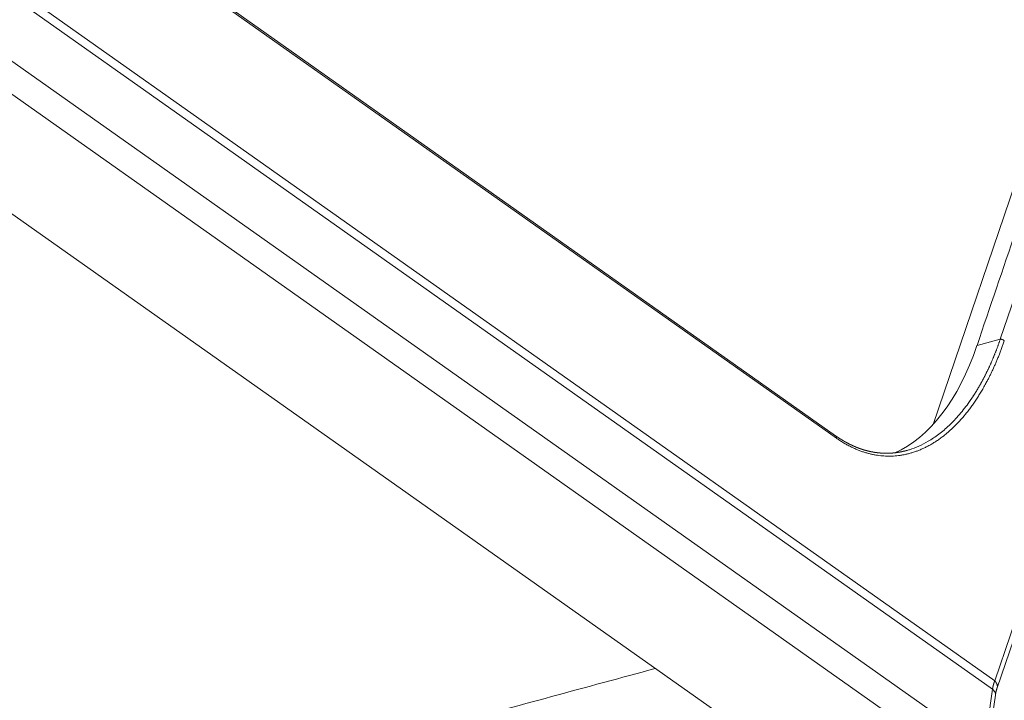
# Model space of a CAD drawing. Units: millimetres. Extents: x 7 to 415, y 5 to 292.
# Drawn here: x 357 to 374, y 189 to 200 of the extents above; entities that cross this region are included whole.
import ezdxf

# ---------------------------------------------------------------- set-up
doc = ezdxf.new("R2010")
doc.units = ezdxf.units.MM
doc.layers.add('1', color=7, linetype='Continuous', true_color=0xffffff)

msp = doc.modelspace()

# ---------------------------------------------------------------- linework, layer by layer
at = {"layer": '1', "color": 155, "linetype": 'Continuous', "lineweight": 13}
for p, q in [((387.819, 231.353), (373.501, 189.219)), ((373.541, 189.099), (387.87, 231.267)), ((373.593, 194.914), (384.02, 225.598)), ((372.472, 193.492), (382.822, 223.947)), ((373.501, 189.219), (355.671, 201.815)), ((373.464, 189.077), (355.666, 201.65)), ((370.846, 193.305), (359.043, 201.643)), ((359.055, 201.604), (370.859, 193.266)), ((355.63, 200.593), (373.325, 188.093)), ((356.622, 199.343), (372.037, 188.454)), ((356.188, 197.653), (369.019, 188.588)), ((373.205, 194.809), (373.593, 194.914)), ((372.028, 193.057), (372.028, 193.057)), ((373.464, 189.077), (373.325, 188.093)), ((373.374, 187.996), (373.512, 188.98))]:
    msp.add_line(p, q, dxfattribs=at)
msp.add_ellipse((371.199, 197.15), major_axis=(-0.15, 4.241), ratio=0.550175, start_param=3.353201, end_param=4.108263, dxfattribs=at)
for points, degree in [([(373.205, 194.809), (383.632, 225.492)], 1), ([(370.846, 193.305), (370.853, 193.3), (370.858, 193.294), (370.86, 193.285), (370.861, 193.276), (370.859, 193.266)], 5), ([(372.028, 193.057), (372.028, 193.057)], 1), ([(367.838, 189.423), (354.011, 185.673)], 1), ([(373.501, 189.219), (373.491, 189.192), (373.482, 189.164), (373.474, 189.135), (373.468, 189.106), (373.464, 189.077)], 5), ([(373.541, 189.099), (373.548, 189.119), (373.547, 189.143), (373.539, 189.168), (373.523, 189.194), (373.501, 189.219)], 5)]:
    msp.add_open_spline(points, degree=degree, dxfattribs=at)
for points, degree, knots in [([(370.859, 193.266), (371.101, 193.095), (371.355, 192.982), (371.614, 192.932), (372.133, 192.961), (372.621, 193.239), (372.852, 193.44), (373.171, 193.827), (373.435, 194.322), (373.518, 194.501), (373.593, 194.69), (373.66, 194.888)], 5, [0, 0, 0, 0, 0, 0, 0.393936, 0.393936, 0.393936, 0.794668, 0.794668, 0.794668, 1, 1, 1, 1, 1, 1]), ([(372.028, 193.057), (372.045, 193.062), (372.115, 193.082), (372.237, 193.129), (372.401, 193.213), (372.57, 193.327), (372.744, 193.475), (372.916, 193.657), (373.028, 193.801), (373.087, 193.885), (373.095, 193.896), (373.103, 193.908), (373.111, 193.92), (373.119, 193.931), (373.127, 193.943), (373.135, 193.955), (373.143, 193.968), (373.151, 193.98), (373.159, 193.992), (373.167, 194.005), (373.175, 194.017), (373.183, 194.03), (373.191, 194.043), (373.199, 194.056), (373.207, 194.07), (373.215, 194.083), (373.223, 194.096), (373.231, 194.11), (373.239, 194.124), (373.247, 194.138), (373.255, 194.152), (373.263, 194.166), (373.271, 194.18), (373.279, 194.195), (373.287, 194.209), (373.295, 194.224), (373.303, 194.239), (373.311, 194.254), (373.319, 194.269), (373.327, 194.284), (373.335, 194.3), (373.343, 194.315), (373.351, 194.331), (373.359, 194.347), (373.366, 194.363), (373.374, 194.379), (373.382, 194.395), (373.39, 194.412), (373.398, 194.428), (373.406, 194.445), (373.414, 194.462), (373.421, 194.479), (373.429, 194.496), (373.437, 194.514), (373.445, 194.531), (373.452, 194.549), (373.46, 194.567), (373.468, 194.585), (373.475, 194.603), (373.483, 194.621), (373.49, 194.639), (373.498, 194.658), (373.505, 194.677), (373.513, 194.696), (373.52, 194.715), (373.528, 194.734), (373.535, 194.753), (373.543, 194.773), (373.55, 194.792), (373.557, 194.812), (373.564, 194.832), (373.572, 194.852), (373.579, 194.873), (373.586, 194.893), (373.591, 194.907), (373.593, 194.914)], 3, [0, 0, 0, 0, 0.026045, 0.108045, 0.191223, 0.287116, 0.386462, 0.489274, 0.595566, 0.600814, 0.60609, 0.611392, 0.616721, 0.622078, 0.627461, 0.632872, 0.638309, 0.643774, 0.649265, 0.654784, 0.66033, 0.665903, 0.671503, 0.67713, 0.682783, 0.688465, 0.694173, 0.699908, 0.70567, 0.711459, 0.717276, 0.723119, 0.728989, 0.734887, 0.740812, 0.746763, 0.752742, 0.758748, 0.764781, 0.770841, 0.776928, 0.783042, 0.789183, 0.795351, 0.801546, 0.807769, 0.814018, 0.820295, 0.826598, 0.832929, 0.839287, 0.845672, 0.852084, 0.858523, 0.864989, 0.871482, 0.878002, 0.88455, 0.891124, 0.897726, 0.904354, 0.91101, 0.917693, 0.924403, 0.93114, 0.937904, 0.944695, 0.951513, 0.958359, 0.965231, 0.972131, 0.979057, 0.986011, 0.992992, 1, 1, 1, 1]), ([(373.593, 194.914), (373.599, 194.914), (373.605, 194.914), (373.617, 194.912), (373.624, 194.91), (373.636, 194.905), (373.642, 194.902), (373.653, 194.896), (373.657, 194.892), (373.66, 194.888)], 3, [0, 0, 0, 0, 0.25, 0.25, 0.5, 0.5, 0.75, 0.75, 1, 1, 1, 1]), ([(372.028, 193.057), (372.027, 193.057), (372.027, 193.057), (372.026, 193.057), (372.025, 193.057), (372.023, 193.056), (372.022, 193.056), (372.019, 193.055), (372.017, 193.054), (372.014, 193.054), (372.011, 193.053), (372.008, 193.052), (372.005, 193.051), (372.002, 193.051), (372, 193.05), (371.997, 193.049), (371.995, 193.049), (371.993, 193.049), (371.992, 193.048), (371.991, 193.048), (371.99, 193.048), (371.989, 193.048), (371.989, 193.047), (371.988, 193.047), (371.987, 193.047), (371.986, 193.047), (371.984, 193.046), (371.983, 193.046), (371.981, 193.046), (371.979, 193.045), (371.976, 193.045), (371.974, 193.044), (371.972, 193.044), (371.97, 193.043), (371.967, 193.042), (371.963, 193.042), (371.96, 193.041), (371.957, 193.04), (371.955, 193.04), (371.953, 193.039), (371.951, 193.039), (371.95, 193.039), (371.948, 193.038), (371.946, 193.038), (371.944, 193.038), (371.941, 193.037), (371.938, 193.036), (371.935, 193.036), (371.932, 193.035), (371.928, 193.035), (371.925, 193.034), (371.922, 193.033), (371.92, 193.033), (371.917, 193.032), (371.914, 193.032), (371.912, 193.032), (371.91, 193.031), (371.908, 193.031), (371.906, 193.031), (371.905, 193.03), (371.903, 193.03), (371.901, 193.03), (371.899, 193.029), (371.897, 193.029), (371.894, 193.029), (371.891, 193.028), (371.887, 193.028), (371.884, 193.027), (371.881, 193.026), (371.878, 193.026), (371.877, 193.026), (371.875, 193.026), (371.874, 193.026), (371.873, 193.025), (371.872, 193.025), (371.872, 193.025), (371.871, 193.025), (371.87, 193.025), (371.869, 193.025), (371.868, 193.025), (371.866, 193.024), (371.865, 193.024), (371.862, 193.024), (371.859, 193.023), (371.855, 193.023), (371.851, 193.022), (371.847, 193.022), (371.844, 193.022), (371.841, 193.021), (371.839, 193.021), (371.837, 193.021), (371.836, 193.021), (371.834, 193.02), (371.833, 193.02), (371.832, 193.02), (371.831, 193.02), (371.83, 193.02), (371.828, 193.02), (371.826, 193.02), (371.824, 193.019), (371.822, 193.019), (371.82, 193.019), (371.816, 193.019), (371.813, 193.018), (371.809, 193.018), (371.807, 193.018), (371.805, 193.018), (371.803, 193.017), (371.802, 193.017), (371.8, 193.017), (371.798, 193.017), (371.797, 193.017), (371.795, 193.017), (371.794, 193.017), (371.793, 193.017), (371.793, 193.016), (371.792, 193.016), (371.791, 193.016), (371.79, 193.016), (371.788, 193.016), (371.786, 193.016), (371.784, 193.016), (371.781, 193.016), (371.778, 193.015), (371.775, 193.015), (371.772, 193.015), (371.769, 193.015), (371.766, 193.015), (371.763, 193.015), (371.761, 193.014), (371.759, 193.014), (371.757, 193.014), (371.755, 193.014), (371.753, 193.014), (371.752, 193.014), (371.751, 193.014), (371.75, 193.014), (371.749, 193.014), (371.748, 193.014), (371.747, 193.014), (371.746, 193.014), (371.745, 193.014), (371.742, 193.014), (371.739, 193.013), (371.735, 193.013), (371.731, 193.013), (371.727, 193.013), (371.724, 193.013), (371.721, 193.013), (371.719, 193.013), (371.718, 193.013), (371.716, 193.013), (371.715, 193.013), (371.714, 193.013), (371.713, 193.013), (371.713, 193.013), (371.712, 193.013), (371.711, 193.013), (371.71, 193.013), (371.708, 193.013), (371.706, 193.013), (371.705, 193.013), (371.703, 193.013), (371.7, 193.013), (371.697, 193.013), (371.693, 193.013), (371.69, 193.013), (371.687, 193.013), (371.684, 193.013), (371.682, 193.013), (371.681, 193.013), (371.679, 193.013), (371.677, 193.013), (371.675, 193.013), (371.674, 193.013), (371.673, 193.013), (371.672, 193.013), (371.672, 193.013), (371.671, 193.013), (371.67, 193.013), (371.669, 193.013), (371.668, 193.013), (371.667, 193.013), (371.665, 193.013), (371.663, 193.013), (371.661, 193.013), (371.659, 193.013), (371.655, 193.013), (371.65, 193.013), (371.647, 193.014), (371.644, 193.014), (371.642, 193.014), (371.64, 193.014), (371.639, 193.014), (371.637, 193.014), (371.636, 193.014), (371.635, 193.014), (371.634, 193.014), (371.634, 193.014), (371.633, 193.014), (371.631, 193.014), (371.63, 193.014), (371.628, 193.014), (371.626, 193.015), (371.623, 193.015), (371.62, 193.015), (371.617, 193.015), (371.613, 193.015), (371.61, 193.016), (371.606, 193.016), (371.603, 193.016), (371.601, 193.016), (371.599, 193.016), (371.597, 193.016), (371.595, 193.017), (371.594, 193.017), (371.593, 193.017), (371.592, 193.017), (371.591, 193.017), (371.591, 193.017), (371.59, 193.017), (371.589, 193.017), (371.588, 193.017), (371.587, 193.017), (371.585, 193.018), (371.582, 193.018), (371.579, 193.018), (371.576, 193.018), (371.573, 193.019), (371.571, 193.019), (371.568, 193.019), (371.564, 193.019), (371.561, 193.02), (371.559, 193.02), (371.557, 193.02), (371.556, 193.02), (371.554, 193.021), (371.553, 193.021), (371.552, 193.021), (371.551, 193.021), (371.55, 193.021), (371.55, 193.021), (371.549, 193.021), (371.549, 193.021), (371.548, 193.021), (371.546, 193.021), (371.545, 193.022), (371.543, 193.022), (371.54, 193.022), (371.538, 193.023), (371.535, 193.023), (371.532, 193.023), (371.529, 193.024), (371.525, 193.024), (371.522, 193.025), (371.52, 193.025), (371.517, 193.025), (371.515, 193.026), (371.513, 193.026), (371.511, 193.026), (371.51, 193.026), (371.509, 193.026), (371.508, 193.027), (371.507, 193.027), (371.506, 193.027), (371.505, 193.027), (371.504, 193.027), (371.503, 193.027), (371.502, 193.028), (371.5, 193.028), (371.498, 193.028), (371.497, 193.028), (371.494, 193.029), (371.491, 193.029), (371.488, 193.03), (371.485, 193.03), (371.482, 193.031), (371.479, 193.031), (371.476, 193.032), (371.474, 193.032), (371.472, 193.033), (371.47, 193.033), (371.469, 193.033), (371.468, 193.033), (371.467, 193.033), (371.466, 193.034), (371.465, 193.034), (371.464, 193.034), (371.463, 193.034), (371.461, 193.034), (371.46, 193.035), (371.458, 193.035), (371.456, 193.035), (371.455, 193.036), (371.452, 193.036), (371.449, 193.037), (371.445, 193.037), (371.442, 193.038), (371.439, 193.039), (371.436, 193.039), (371.434, 193.04), (371.431, 193.04), (371.429, 193.041), (371.426, 193.041), (371.424, 193.042), (371.422, 193.042), (371.42, 193.043), (371.418, 193.043), (371.416, 193.044), (371.414, 193.044), (371.412, 193.045), (371.41, 193.045), (371.407, 193.046), (371.405, 193.046), (371.402, 193.047), (371.4, 193.047), (371.398, 193.048), (371.397, 193.048), (371.395, 193.049), (371.393, 193.049), (371.391, 193.05), (371.389, 193.05), (371.387, 193.05), (371.385, 193.051), (371.384, 193.051), (371.383, 193.051), (371.382, 193.052), (371.381, 193.052), (371.38, 193.052), (371.379, 193.053), (371.377, 193.053), (371.375, 193.053), (371.373, 193.054), (371.371, 193.055), (371.368, 193.055), (371.365, 193.056), (371.362, 193.057), (371.359, 193.058), (371.356, 193.058), (371.353, 193.059), (371.35, 193.06), (371.348, 193.061), (371.345, 193.061), (371.343, 193.062), (371.34, 193.063), (371.338, 193.063), (371.336, 193.064), (371.334, 193.065), (371.333, 193.065), (371.33, 193.066), (371.328, 193.066), (371.325, 193.067), (371.322, 193.068), (371.319, 193.069), (371.316, 193.07), (371.312, 193.071), (371.309, 193.072), (371.306, 193.073), (371.304, 193.074), (371.302, 193.074), (371.3, 193.075), (371.298, 193.076), (371.296, 193.076), (371.295, 193.076), (371.294, 193.077), (371.294, 193.077), (371.293, 193.077), (371.293, 193.077), (371.292, 193.077), (371.291, 193.078), (371.291, 193.078), (371.29, 193.078), (371.289, 193.079), (371.287, 193.079), (371.286, 193.079), (371.284, 193.08), (371.282, 193.081), (371.278, 193.082), (371.274, 193.083), (371.27, 193.085), (371.266, 193.086), (371.262, 193.087), (371.259, 193.088), (371.257, 193.089), (371.254, 193.09), (371.252, 193.091), (371.251, 193.091), (371.249, 193.092), (371.248, 193.092), (371.248, 193.093), (371.247, 193.093), (371.246, 193.093), (371.245, 193.094), (371.243, 193.094), (371.242, 193.095), (371.24, 193.095), (371.238, 193.096), (371.235, 193.097), (371.231, 193.099), (371.227, 193.1), (371.223, 193.102), (371.219, 193.103), (371.217, 193.104), (371.214, 193.105), (371.212, 193.106), (371.21, 193.107), (371.208, 193.107), (371.207, 193.108), (371.205, 193.109), (371.203, 193.109), (371.202, 193.11), (371.201, 193.11), (371.2, 193.111), (371.199, 193.111), (371.198, 193.111), (371.197, 193.112), (371.196, 193.112), (371.195, 193.113), (371.193, 193.113), (371.191, 193.114), (371.19, 193.115), (371.186, 193.116), (371.182, 193.118), (371.176, 193.121), (371.171, 193.123), (371.168, 193.124), (371.165, 193.125), (371.163, 193.126), (371.161, 193.127), (371.159, 193.128), (371.157, 193.128), (371.156, 193.129), (371.155, 193.129), (371.154, 193.13), (371.153, 193.13), (371.153, 193.13), (371.152, 193.131), (371.151, 193.131), (371.15, 193.132), (371.149, 193.132), (371.147, 193.133), (371.145, 193.134), (371.144, 193.134), (371.14, 193.136), (371.136, 193.138), (371.131, 193.14), (371.127, 193.142), (371.123, 193.144), (371.119, 193.146), (371.114, 193.148), (371.111, 193.15), (371.108, 193.151), (371.106, 193.152), (371.105, 193.152), (371.103, 193.153), (371.102, 193.154), (371.101, 193.154), (371.1, 193.154), (371.1, 193.155), (371.099, 193.155), (371.098, 193.155), (371.098, 193.156), (371.097, 193.156), (371.095, 193.157), (371.094, 193.158), (371.092, 193.158), (371.09, 193.16), (371.087, 193.161), (371.085, 193.162), (371.083, 193.163), (371.08, 193.165), (371.076, 193.166), (371.073, 193.168), (371.069, 193.17), (371.066, 193.172), (371.063, 193.173), (371.06, 193.175), (371.058, 193.176), (371.055, 193.177), (371.054, 193.178), (371.052, 193.179), (371.051, 193.179), (371.051, 193.179), (371.05, 193.18), (371.05, 193.18), (371.049, 193.18), (371.049, 193.181), (371.048, 193.181), (371.046, 193.182), (371.045, 193.182), (371.043, 193.183), (371.042, 193.184), (371.04, 193.185), (371.038, 193.186), (371.036, 193.187), (371.033, 193.189), (371.03, 193.191), (371.027, 193.192), (371.024, 193.194), (371.02, 193.196), (371.018, 193.197), (371.015, 193.199), (371.013, 193.2), (371.01, 193.201), (371.007, 193.203), (371.004, 193.205), (371.002, 193.206), (371, 193.207), (370.999, 193.208), (370.998, 193.208), (370.997, 193.209), (370.996, 193.209), (370.995, 193.21), (370.994, 193.211), (370.992, 193.211), (370.991, 193.212), (370.989, 193.214), (370.987, 193.215), (370.984, 193.216), (370.982, 193.218), (370.978, 193.22), (370.974, 193.222), (370.97, 193.225), (370.966, 193.227), (370.962, 193.229), (370.957, 193.232), (370.953, 193.235), (370.95, 193.237), (370.949, 193.237), (370.948, 193.238), (370.947, 193.239), (370.946, 193.239), (370.945, 193.239), (370.945, 193.24), (370.944, 193.24), (370.944, 193.24), (370.943, 193.241), (370.942, 193.241), (370.941, 193.242), (370.94, 193.243), (370.938, 193.244), (370.936, 193.245), (370.933, 193.247), (370.929, 193.249), (370.924, 193.253), (370.919, 193.256), (370.914, 193.259), (370.908, 193.263), (370.903, 193.267), (370.898, 193.269), (370.895, 193.271), (370.894, 193.272), (370.892, 193.273), (370.891, 193.274), (370.89, 193.275), (370.889, 193.275), (370.889, 193.276), (370.889, 193.276), (370.888, 193.276), (370.888, 193.276), (370.887, 193.277), (370.886, 193.277), (370.885, 193.278), (370.884, 193.279), (370.882, 193.28), (370.88, 193.281), (370.878, 193.283), (370.876, 193.284), (370.874, 193.286), (370.871, 193.288), (370.868, 193.29), (370.865, 193.292), (370.862, 193.294), (370.858, 193.297), (370.854, 193.299), (370.85, 193.302), (370.848, 193.304), (370.846, 193.305)], 3, [0, 0, 0, 0, 0.000571, 0.001548, 0.002691, 0.003999, 0.005463, 0.006994, 0.0095, 0.01213, 0.014883, 0.017074, 0.019336, 0.021671, 0.023996, 0.026085, 0.027925, 0.029516, 0.030421, 0.031219, 0.031911, 0.032497, 0.033023, 0.033643, 0.034512, 0.035531, 0.036699, 0.038016, 0.039779, 0.041677, 0.043565, 0.045438, 0.047298, 0.049143, 0.051935, 0.054693, 0.05737, 0.059807, 0.061992, 0.063533, 0.064939, 0.066354, 0.067805, 0.069292, 0.071331, 0.07359, 0.07607, 0.078772, 0.081673, 0.084563, 0.087387, 0.089684, 0.091934, 0.094138, 0.096296, 0.09834, 0.100189, 0.101754, 0.103147, 0.10438, 0.105667, 0.107076, 0.109051, 0.111226, 0.113615, 0.116236, 0.119088, 0.122173, 0.125489, 0.126966, 0.12829, 0.129454, 0.130457, 0.1313, 0.131972, 0.132488, 0.132911, 0.133427, 0.134349, 0.135488, 0.136844, 0.138418, 0.140208, 0.143676, 0.147048, 0.150314, 0.153471, 0.156522, 0.158403, 0.160179, 0.161788, 0.16323, 0.164246, 0.165158, 0.165975, 0.166852, 0.168061, 0.169448, 0.171013, 0.172669, 0.174312, 0.175943, 0.17917, 0.182385, 0.185791, 0.187191, 0.188624, 0.190093, 0.191596, 0.193133, 0.194585, 0.19595, 0.197086, 0.197993, 0.198671, 0.199157, 0.199714, 0.200391, 0.20152, 0.202878, 0.204465, 0.206281, 0.208726, 0.211299, 0.213943, 0.216658, 0.219444, 0.222301, 0.224082, 0.225889, 0.227723, 0.229501, 0.231069, 0.232421, 0.233559, 0.234289, 0.234895, 0.235596, 0.236515, 0.237388, 0.238396, 0.239538, 0.240759, 0.244579, 0.248165, 0.251517, 0.254635, 0.257519, 0.259367, 0.26102, 0.262478, 0.263741, 0.264596, 0.265331, 0.265945, 0.266463, 0.26708, 0.267914, 0.268964, 0.270231, 0.271713, 0.273294, 0.274832, 0.276328, 0.27962, 0.282687, 0.285654, 0.288833, 0.290334, 0.29188, 0.293472, 0.29511, 0.296645, 0.297948, 0.299018, 0.299841, 0.300441, 0.30091, 0.30148, 0.302196, 0.303035, 0.303995, 0.305159, 0.306463, 0.307908, 0.309492, 0.311176, 0.314884, 0.318776, 0.322854, 0.324268, 0.325704, 0.327161, 0.32856, 0.329765, 0.330772, 0.331581, 0.332206, 0.332897, 0.33374, 0.334736, 0.335884, 0.337184, 0.338637, 0.341501, 0.344274, 0.346942, 0.350042, 0.352986, 0.355776, 0.358411, 0.360371, 0.362168, 0.363769, 0.365173, 0.366156, 0.367013, 0.367744, 0.368349, 0.368887, 0.369472, 0.370231, 0.371164, 0.37227, 0.37355, 0.376214, 0.378771, 0.381206, 0.383519, 0.38571, 0.387899, 0.390975, 0.394264, 0.395614, 0.396997, 0.398359, 0.39956, 0.400622, 0.401507, 0.402213, 0.402742, 0.403155, 0.403637, 0.404201, 0.404847, 0.406026, 0.407406, 0.408987, 0.41077, 0.413119, 0.415601, 0.418207, 0.420936, 0.423789, 0.426766, 0.428487, 0.430246, 0.432045, 0.433794, 0.435343, 0.43669, 0.437605, 0.438396, 0.439062, 0.439622, 0.440301, 0.441163, 0.442209, 0.443438, 0.444835, 0.446243, 0.447624, 0.448978, 0.452061, 0.454991, 0.457673, 0.460213, 0.462611, 0.464841, 0.466859, 0.468664, 0.469759, 0.470758, 0.47166, 0.472466, 0.473175, 0.473908, 0.474801, 0.475854, 0.477067, 0.478418, 0.479829, 0.481293, 0.48281, 0.48438, 0.487397, 0.490589, 0.493796, 0.496049, 0.498267, 0.500449, 0.502595, 0.504707, 0.50676, 0.508643, 0.510501, 0.512136, 0.513556, 0.515015, 0.516627, 0.518392, 0.52031, 0.522387, 0.524633, 0.527048, 0.528477, 0.52996, 0.531495, 0.533084, 0.534726, 0.5364, 0.537954, 0.539508, 0.540874, 0.542053, 0.543045, 0.543849, 0.544575, 0.545425, 0.546402, 0.547811, 0.549422, 0.551235, 0.553168, 0.555112, 0.557606, 0.560115, 0.562639, 0.565179, 0.567735, 0.570253, 0.572611, 0.574802, 0.57683, 0.578694, 0.580413, 0.582073, 0.583657, 0.585224, 0.586923, 0.58878, 0.591195, 0.593826, 0.596595, 0.599485, 0.602495, 0.605626, 0.607431, 0.609275, 0.611144, 0.612875, 0.614414, 0.615761, 0.61656, 0.617272, 0.617898, 0.618436, 0.618887, 0.619269, 0.619754, 0.620383, 0.621155, 0.622071, 0.623132, 0.624336, 0.625683, 0.627102, 0.630872, 0.634444, 0.63792, 0.641187, 0.644244, 0.647093, 0.649162, 0.651047, 0.652748, 0.654264, 0.655173, 0.655999, 0.656743, 0.657406, 0.658099, 0.658934, 0.660103, 0.66147, 0.662989, 0.66457, 0.667596, 0.670818, 0.674235, 0.677734, 0.681221, 0.682929, 0.684634, 0.686336, 0.688035, 0.689731, 0.691413, 0.69297, 0.694371, 0.695398, 0.696322, 0.697144, 0.697862, 0.698502, 0.699243, 0.700122, 0.701249, 0.702544, 0.704006, 0.705635, 0.70739, 0.712531, 0.717505, 0.722314, 0.724323, 0.726302, 0.728246, 0.730046, 0.73166, 0.733085, 0.734324, 0.735166, 0.735892, 0.736502, 0.736997, 0.737518, 0.738224, 0.739116, 0.740229, 0.741538, 0.742995, 0.74446, 0.745922, 0.75165, 0.755046, 0.758467, 0.76201, 0.765681, 0.769481, 0.773409, 0.774973, 0.776421, 0.777725, 0.778884, 0.779899, 0.78077, 0.781401, 0.781926, 0.782361, 0.782905, 0.783616, 0.784477, 0.785499, 0.786683, 0.788027, 0.790169, 0.792297, 0.794372, 0.796395, 0.798365, 0.801753, 0.804974, 0.808028, 0.810915, 0.813603, 0.815811, 0.817843, 0.819699, 0.821379, 0.822283, 0.823101, 0.823765, 0.824082, 0.824386, 0.824822, 0.825403, 0.826239, 0.827263, 0.828474, 0.829872, 0.831409, 0.832925, 0.834406, 0.835852, 0.838769, 0.841533, 0.844145, 0.846928, 0.849514, 0.851902, 0.854094, 0.856141, 0.858101, 0.861002, 0.863686, 0.866151, 0.867168, 0.86805, 0.868756, 0.869308, 0.870011, 0.870964, 0.872167, 0.87349, 0.875023, 0.876766, 0.878607, 0.880415, 0.882192, 0.885893, 0.889447, 0.892855, 0.896118, 0.899354, 0.903965, 0.908672, 0.909921, 0.911101, 0.912106, 0.912934, 0.913585, 0.914059, 0.914371, 0.914748, 0.915269, 0.915933, 0.916741, 0.917693, 0.918998, 0.920429, 0.921874, 0.923331, 0.9277, 0.932183, 0.936778, 0.941443, 0.946021, 0.950939, 0.955734, 0.957216, 0.958669, 0.959951, 0.961028, 0.9619, 0.962447, 0.962864, 0.963157, 0.963492, 0.963946, 0.964519, 0.965211, 0.966022, 0.967211, 0.968593, 0.970168, 0.971937, 0.9739, 0.976056, 0.978405, 0.980948, 0.983685, 0.986615, 0.989681, 0.992934, 0.996374, 1, 1, 1, 1]), ([(373.512, 188.98), (373.513, 188.982), (373.513, 188.983), (373.514, 188.995), (373.512, 189.005), (373.505, 189.026), (373.5, 189.036), (373.484, 189.057), (373.475, 189.067), (373.464, 189.077)], 3, [0, 0, 0, 0, 0.052324, 0.052324, 0.368216, 0.368216, 0.684108, 0.684108, 1, 1, 1, 1]), ([(373.512, 188.98), (373.512, 188.981), (373.512, 188.982), (373.513, 188.983), (373.513, 188.984), (373.513, 188.985), (373.513, 188.986), (373.513, 188.986), (373.513, 188.987), (373.513, 188.987), (373.513, 188.988), (373.514, 188.989), (373.514, 188.99), (373.514, 188.991), (373.514, 188.993), (373.514, 188.994), (373.515, 188.996), (373.515, 188.997), (373.515, 188.998), (373.515, 188.999), (373.515, 189.001), (373.516, 189.002), (373.516, 189.004), (373.516, 189.005), (373.517, 189.007), (373.517, 189.009), (373.517, 189.01), (373.518, 189.012), (373.518, 189.014), (373.518, 189.016), (373.519, 189.019), (373.52, 189.023), (373.521, 189.026), (373.521, 189.03), (373.522, 189.033), (373.523, 189.037), (373.524, 189.04), (373.524, 189.042), (373.525, 189.044), (373.525, 189.046), (373.526, 189.048), (373.526, 189.05), (373.527, 189.052), (373.527, 189.054), (373.527, 189.055), (373.528, 189.057), (373.529, 189.059), (373.529, 189.061), (373.53, 189.063), (373.53, 189.065), (373.531, 189.067), (373.531, 189.068), (373.532, 189.07), (373.532, 189.072), (373.532, 189.073), (373.533, 189.075), (373.534, 189.077), (373.534, 189.078), (373.534, 189.08), (373.535, 189.081), (373.535, 189.083), (373.536, 189.085), (373.537, 189.087), (373.537, 189.089), (373.538, 189.091), (373.538, 189.092), (373.539, 189.093), (373.539, 189.095), (373.54, 189.097), (373.54, 189.098), (373.541, 189.099)], 3, [0, 0, 0, 0, 0.012389, 0.023124, 0.032206, 0.040562, 0.046757, 0.051069, 0.055426, 0.0602, 0.065389, 0.070995, 0.076953, 0.090097, 0.104119, 0.118654, 0.129988, 0.139375, 0.148257, 0.157987, 0.168473, 0.179587, 0.193779, 0.20905, 0.224578, 0.238111, 0.249634, 0.262957, 0.275381, 0.29004, 0.32087, 0.352096, 0.382599, 0.412855, 0.442884, 0.472593, 0.497058, 0.512618, 0.53069, 0.549505, 0.566492, 0.582713, 0.598283, 0.611942, 0.626635, 0.643859, 0.660445, 0.678015, 0.695115, 0.709706, 0.723181, 0.738254, 0.753202, 0.766002, 0.778847, 0.793159, 0.809278, 0.824144, 0.836507, 0.849437, 0.863645, 0.879976, 0.89954, 0.917304, 0.933761, 0.942005, 0.952721, 0.965958, 0.981717, 1, 1, 1, 1])]:
    msp.add_open_spline(points, degree=degree, knots=knots, dxfattribs=at)

doc.saveas('drawing.dxf')
